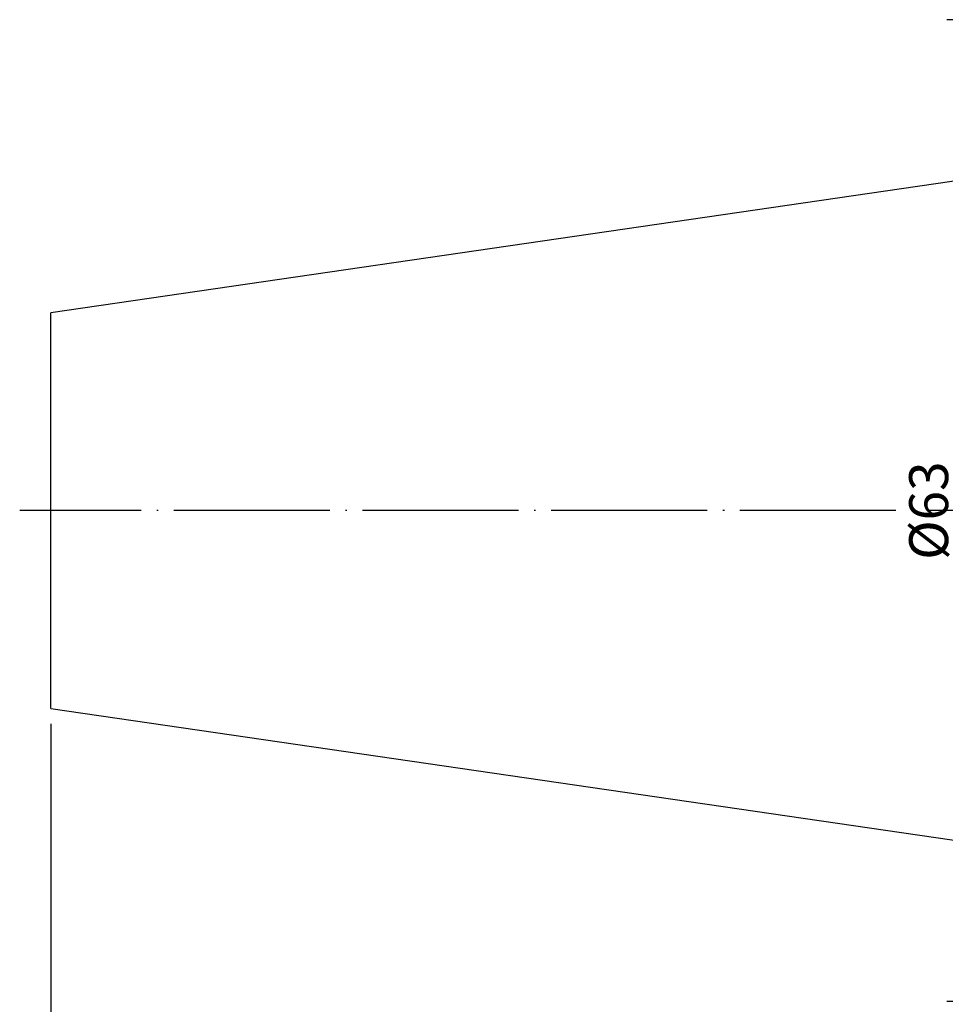
# Model space of a CAD drawing. Units: millimetres. Extents: x 32 to 238, y 41 to 141.
# Drawn here: x 32 to 91, y 73 to 136 of the extents above; entities that cross this region are included whole.
import ezdxf

# ---------------------------------------------------------------- set-up
doc = ezdxf.new("R2010")
doc.units = ezdxf.units.MM
doc.header["$PDSIZE"] = -1
doc.linetypes.add('CENTERJ', pattern=[12, 10, -1, 0, -1])
doc.layers.get('DEFPOINTS').update_dxf_attribs({"lineweight": 18})
doc.layers.add('圖層2', color=2, linetype='Continuous', lineweight=35)
doc.layers.add('圖層5', color=6, linetype='CENTERJ', lineweight=18)
doc.styles.add('CNS', font='romans.shx', dxfattribs={"width": 0.75, "bigfont": 'chineset.shx'})
doc.dimstyles.new('ISO-25', dxfattribs={"dimtxt": 2.5, "dimasz": 2.5, "dimexe": 1.25, "dimexo": 0.625, "dimtad": 1, "dimtxsty": 'Standard', "dimcen": 2.5, "dimadec": 0, "dimazin": 0, "dimtfac": 1, "dimtmove": 0, "dimatfit": 3, "dimfxl": 1, "dimarcsym": 0})

# ---------------------------------------------------------------- blocks, each defined once
blk = doc.blocks.new('*D16')
at = {"color": 4, "lineweight": -2}
for p, q in [((33.971, 91.066), (33.971, 59.58)), ((219.259, 88.819), (219.259, 59.58)), ((216.759, 60.58), (36.471, 60.58))]:
    blk.add_line(p, q, dxfattribs=at)
at = {"color": 4}
for points in [[(36.471, 60.996), (36.471, 60.163), (33.971, 60.58)], [(216.759, 60.163), (216.759, 60.996), (219.259, 60.58)]]:
    blk.add_solid(points, dxfattribs=at)
at = {"layer": 'DEFPOINTS', "color": 0}
for p in [(33.971, 92.066), (219.259, 89.819), (33.971, 60.58)]:
    blk.add_point(p, dxfattribs=at)
at = {"color": 3, "insert": (126.615, 62.43), "char_height": 2.5, "attachment_point": 5, "style": 'CNS'}
blk.add_mtext('185.288', dxfattribs=at)
blk = doc.blocks.new('*D17')
at = {"color": 4, "lineweight": -2}
for p, q in [((100.371, 136.253), (91.435, 136.253)), ((92.435, 133.753), (92.435, 75.753)), ((100.371, 73.253), (91.435, 73.253))]:
    blk.add_line(p, q, dxfattribs=at)
at = {"color": 4}
for points in [[(92.852, 133.753), (92.018, 133.753), (92.435, 136.253)], [(92.018, 75.753), (92.852, 75.753), (92.435, 73.253)]]:
    blk.add_solid(points, dxfattribs=at)
at = {"layer": 'DEFPOINTS', "color": 0}
for p in [(101.371, 136.253), (92.435, 73.253), (101.371, 73.253)]:
    blk.add_point(p, dxfattribs=at)
at = {"color": 3, "insert": (90.585, 104.753), "char_height": 2.5, "attachment_point": 5, "rotation": 90, "style": 'CNS'}
blk.add_mtext('%%C63', dxfattribs=at)

msp = doc.modelspace()

# ---------------------------------------------------------------- linework, layer by layer
at = {"layer": '圖層2', "lineweight": -3}
for p, q in [((99.3707, 126.9782), (33.9707, 117.4406)), ((33.9707, 104.7532), (33.9707, 117.4406)), ((33.9707, 92.0658), (33.9707, 104.7532)), ((33.9707, 92.0658), (99.3707, 82.5282))]:
    msp.add_line(p, q, dxfattribs=at)
at = {"layer": '圖層5', "lineweight": -3}
msp.add_line((221.2587, 104.7532), (31.9707, 104.7532), dxfattribs=at)

# ---------------------------------------------------------------- dimensions: what is measured, and where the dimension line sits
dim = msp.add_linear_dim(base=(92.435, 73.2532), p1=(101.3707, 136.2532), p2=(101.3707, 73.2532), angle=90, text='%%C<>', dimstyle='ISO-25', override={"dimexe": 1, "dimexo": 1, "dimgap": 0.6, "dimdec": 3, "dimdsep": 46, "dimtxsty": 'CNS', "dimclrd": 4, "dimclre": 4, "dimclrt": 3, "dimadec": 2, "dimtdec": 3, "dimtzin": 0})
dim.commit()
dim.dimension.update_dxf_attribs({"geometry": '*D17', "text_midpoint": (90.585, 104.7532)})
dim = msp.add_linear_dim(base=(33.9707, 60.5795), p1=(219.2587, 89.8192), p2=(33.9707, 92.0658), dimstyle='ISO-25', override={"dimexe": 1, "dimexo": 1, "dimgap": 0.6, "dimdec": 3, "dimdsep": 46, "dimtxsty": 'CNS', "dimclrd": 4, "dimclre": 4, "dimclrt": 3, "dimadec": 2, "dimtdec": 3, "dimtzin": 0})
dim.commit()
dim.dimension.update_dxf_attribs({"geometry": '*D16', "text_midpoint": (126.6147, 62.4295)})

doc.saveas('drawing.dxf')
